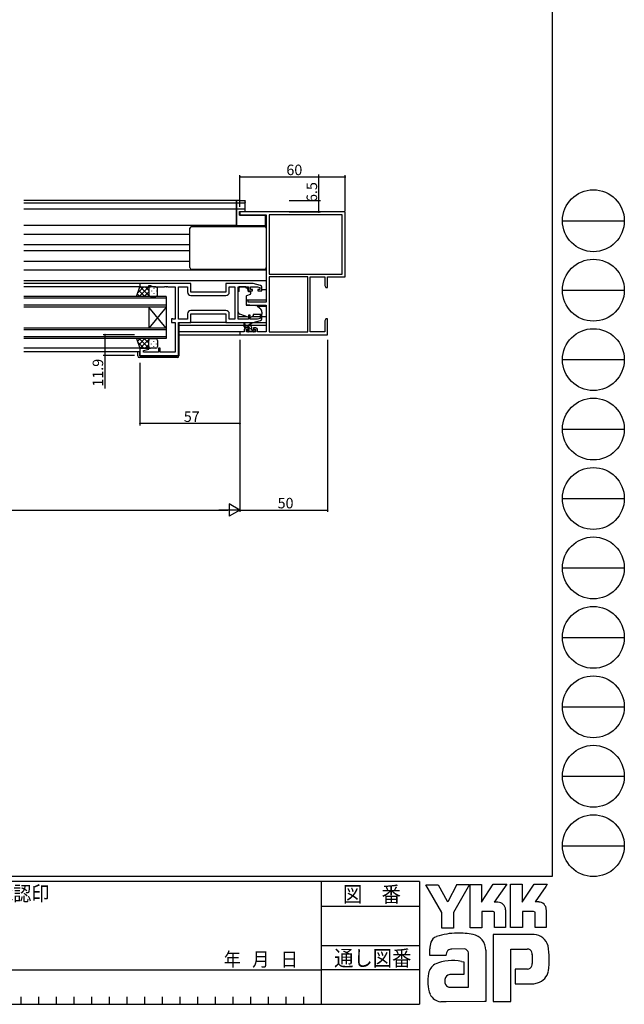
# Model space of a CAD drawing. Extents: x 0 to 1587, y 0 to 1128.
# Drawn here: x 1242 to 1587, y 0 to 561 of the extents above; entities that cross this region are included whole.
import ezdxf

# ---------------------------------------------------------------- set-up
doc = ezdxf.new("R2010")
doc.units = 0
for name, color, linetype in [('YKK_11', 7, 'CONTINUOUS'), ('YKK_12', 2, 'CONTINUOUS'), ('YKK_13', 4, 'CONTINUOUS'), ('YKK_D', 6, 'CONTINUOUS'), ('YKK_ZWAK', 7, 'CONTINUOUS')]:
    doc.layers.add(name, color=color, linetype=linetype)
doc.styles.get("Standard").update_dxf_attribs({"font": 'ROMANS.SHX', "bigfont": 'EXTFONT.SHX'})
doc.styles.add('YKK_OSSTYLE1', font='romans.shx', dxfattribs={"width": 0.9, "bigfont": 'EXTFONT.SHX'})

# ---------------------------------------------------------------- blocks, each defined once
blk = doc.blocks.new('A201')
at = {"layer": 'YKK_ZWAK', "color": 254, "linetype": 'Continuous'}
for p, q in [((571, 410), (571, 35)), ((571, 35), (21, 35)), ((544, 34), (21, 34)), ((524, 34), (524, 9)), ((544, 34), (544, 9)), ((548.59, 27.71), (545.31, 33.35)), ((545.31, 33.35), (547.82, 33.35)), ((547.82, 33.35), (549.62, 29.99)), ((551.6, 33.43), (549.77, 29.88)), ((554.19, 33.43), (550.95, 27.7)), ((551.6, 33.43), (554.19, 33.43)), ((554.33, 24.55), (554.33, 33.41)), ((554.33, 33.41), (556.63, 33.41)), ((556.63, 29.77), (559.04, 33.45)), ((556.63, 33.41), (556.63, 29.77)), ((559.04, 33.45), (561.77, 33.45)), ((561.77, 33.45), (559.24, 29.78)), ((562.55, 24.63), (562.55, 33.49)), ((562.55, 33.49), (564.89, 33.49)), ((564.89, 29.78), (567.34, 33.49)), ((564.89, 33.49), (564.89, 29.78)), ((567.34, 33.49), (570.04, 33.49)), ((569.77, 33.02), (567.54, 29.84)), ((570.04, 33.49), (569.77, 33.02)), ((549.62, 29.99), (549.77, 29.88)), ((559.99, 29.78), (559.24, 29.78)), ((561.53, 28.24), (561.53, 24.61)), ((568.29, 29.84), (567.54, 29.84)), ((569.83, 28.24), (569.83, 24.65)), ((548.59, 24.53), (548.59, 27.71)), ((550.95, 27.7), (550.95, 24.53)), ((558.98, 27.87), (556.7, 27.87)), ((556.7, 27.87), (556.7, 24.55)), ((559.29, 27.75), (558.98, 27.87)), ((559.29, 24.61), (559.29, 27.75)), ((567.26, 27.89), (564.99, 27.89)), ((564.99, 27.89), (564.99, 24.63)), ((567.57, 27.77), (567.26, 27.89)), ((567.57, 24.65), (567.57, 27.77)), ((550.95, 24.53), (548.59, 24.53)), ((556.7, 24.55), (554.33, 24.55)), ((561.53, 24.61), (559.29, 24.61)), ((564.99, 24.63), (562.55, 24.63)), ((567.57, 24.68), (567.61, 24.65)), ((569.83, 24.65), (567.57, 24.65)), ((559.02, 23.22), (559.02, 9.57)), ((567.3, 23.22), (559.02, 23.22)), ((524, 21), (544, 21)), ((546.08, 18.95), (546.08, 20.33)), ((553.25, 20.28), (550.61, 20.23)), ((562.61, 9.57), (562.61, 20.24)), ((562.61, 20.24), (565.93, 20.24)), ((549.41, 18.95), (546.08, 18.95)), ((554.02, 12.52), (554.02, 19.47)), ((557.51, 20.01), (557.51, 9.59)), ((566.98, 19.17), (566.99, 17.29)), ((552.55, 17.73), (553.05, 17.62)), ((553.05, 17.62), (553.05, 15.05)), ((566.01, 16.15), (563.48, 16.15)), ((563.48, 16.15), (563.48, 13.2)), ((452, 16), (524, 16)), ((553.05, 15.05), (550.2, 15.05)), ((550, 12.52), (554.02, 12.52)), ((553.71, 12.52), (553.96, 12.52)), ((554.02, 12.52), (554.02, 12.52)), ((563.48, 13.2), (567.28, 13.2)), ((567.28, 13.2), (568.06, 13.37)), ((21, 9), (544, 9)), ((549.41, 9.53), (548.34, 9.53)), ((557.28, 9.55), (549.41, 9.53)), ((557.51, 9.59), (557.28, 9.55)), ((559.02, 9.57), (562.05, 9.57)), ((562.05, 9.57), (562.61, 9.57))]:
    blk.add_line(p, q, dxfattribs=at)
at = {"layer": 'YKK_ZWAK', "color": 8, "linetype": 'Continuous'}
for p, q in [((573.13, 168.56), (585.73, 168.56)), ((573.13, 154.42), (585.73, 154.42)), ((573.13, 140.28), (585.73, 140.28)), ((573.13, 126.14), (585.73, 126.14)), ((573.13, 112), (585.73, 112)), ((573.13, 97.86), (585.73, 97.86)), ((573.13, 83.72), (585.73, 83.72)), ((573.13, 69.58), (585.73, 69.58)), ((573.13, 55.44), (585.73, 55.44)), ((573.13, 41.3), (585.73, 41.3))]:
    blk.add_line(p, q, dxfattribs=at)
at = {"layer": 'YKK_ZWAK', "color": 131, "linetype": 'Continuous'}
for p, q in [((524, 29), (544, 29)), ((544, 16), (524, 16)), ((462.8, 10.5), (462.8, 9)), ((466.4, 10.5), (466.4, 9)), ((470, 10.5), (470, 9)), ((473.6, 10.5), (473.6, 9)), ((477.2, 10.5), (477.2, 9)), ((480.8, 10.5), (480.8, 9)), ((484.4, 10.5), (484.4, 9)), ((488, 10.5), (488, 9)), ((491.6, 10.5), (491.6, 9)), ((495.2, 10.5), (495.2, 9)), ((498.8, 10.5), (498.8, 9)), ((502.4, 10.5), (502.4, 9)), ((506, 10.5), (506, 9)), ((509.6, 10.5), (509.6, 9)), ((513.2, 10.5), (513.2, 9)), ((516.8, 10.5), (516.8, 9)), ((520.4, 10.5), (520.4, 9))]:
    blk.add_line(p, q, dxfattribs=at)
at = {"layer": 'YKK_ZWAK', "color": 8, "linetype": 'Continuous'}
for centre in [(579.43, 168.56), (579.43, 154.42), (579.43, 140.28), (579.43, 126.14), (579.43, 112), (579.43, 97.86), (579.43, 83.72), (579.43, 69.58), (579.43, 55.44), (579.43, 41.3)]:
    blk.add_circle(centre, 6.3, dxfattribs=at)
at = {"layer": 'YKK_ZWAK', "color": 254, "linetype": 'Continuous'}
for centre, radius, start, end in [((559.99, 28.24), 1.54, 0.0017, 89.996), ((568.29, 28.29), 1.54, 0.0017, 89.996), ((548, 21.1), 1.75, 109.0213, 161.5126), ((551.66, 10.86), 12.63, 89.8916, 109.3085), ((552.03, 8.67), 14.82, 78.7801, 91.4694), ((554.38, 20.07), 3.18, 40.6642, 80.3169), ((554.22, 20.08), 3.29, 358.7806, 38.7656), ((567.19, 20.11), 3.1, 14.4457, 87.0875), ((549.69, 20.31), 3.6, 158.4108, 179.7178), ((550.51, 19.02), 1.21, 85.5055, 126.7804), ((552.9, 19.18), 1.16, 14.7552, 72.4499), ((566.05, 19.37), 0.878, 16.4312, 96.9166), ((555.55, 18.15), 14.9, 350.9903, 10.6762), ((550.91, 18.99), 1.51, 138.4638, 181.7136), ((564.38, 18.85), 2.62, 4.9342, 17.0355), ((548.59, 14.77), 2.79, 121.8271, 169.0847), ((550.8, 8.39), 9.51, 79.381, 112.0583), ((566.01, 17.08), 0.933, 269.9547, 342.9014), ((564.36, 17.54), 2.64, 343.6902, 354.7536), ((553.61, 13.72), 7.92, 168.7637, 199.8008), ((550.21, 14.01), 1.03, 90.3395, 178.0364), ((567.24, 16.32), 3.07, 285.4429, 349.9045), ((550.84, 13.77), 1.69, 171.082, 216.7192), ((550.18, 13.6), 1.09, 230.9728, 260.7549), ((548.6, 12.25), 2.73, 207.3144, 263.5946)]:
    blk.add_arc(centre, radius, start, end, dxfattribs=at)
at = {"layer": 'YKK_ZWAK', "color": 131, "linetype": 'Continuous', "style": 'YKK_OSSTYLE1', "width": 0.9}
for s, height, p in [('御承認印', 3, (453.91, 30.05)), ('図\u3000番', 3.2, (528.43, 29.81)), ('通し図番', 3.2, (526.63, 16.8)), ('年   月   日', 2.828, (504.13, 16.74))]:
    blk.add_text(s, height=height, dxfattribs=at).set_placement(p)

msp = doc.modelspace()

# ---------------------------------------------------------------- linework, layer by layer
at = {"layer": 'YKK_11', "color": 0, "linetype": 'ByBlock', "lineweight": -2, "ltscale": 0.5}
for p, q in [((1427.62, 451.77), (1367.62, 451.77)), ((1367.62, 451.77), (1367.62, 450.14)), ((1367.62, 450.14), (1382.62, 450.14)), ((1382.62, 450.14), (1382.62, 400.27)), ((1425.99, 450.14), (1384.25, 450.14)), ((1425.99, 450.14), (1384.25, 450.14)), ((1384.25, 450.14), (1384.25, 416.4)), ((1425.99, 416.4), (1425.99, 450.14)), ((1427.62, 414.77), (1427.62, 451.77)), ((1384.25, 416.4), (1425.99, 416.4)), ((1384.25, 414.77), (1384.25, 383.4)), ((1384.25, 414.77), (1384.25, 383.4)), ((1406.32, 414.77), (1384.25, 414.77)), ((1406.32, 383.4), (1406.32, 414.77)), ((1407.62, 383.4), (1407.62, 414.77)), ((1407.62, 414.77), (1415.99, 414.77)), ((1415.99, 414.77), (1415.99, 409.86)), ((1415.99, 409.86), (1416.62, 408.77)), ((1417.62, 408.77), (1417.62, 414.77)), ((1417.62, 414.77), (1427.62, 414.77)), ((1416.62, 408.77), (1417.62, 408.77)), ((1372.32, 401.57), (1371.12, 401.57)), ((1371.12, 401.57), (1371.12, 398.96)), ((1371.12, 398.96), (1375.62, 398.57)), ((1372.32, 400.27), (1372.32, 401.57)), ((1382.62, 400.27), (1372.32, 400.27)), ((1375.62, 398.57), (1382.62, 398.57)), ((1382.62, 398.57), (1382.62, 383.4)), ((1416.62, 390.77), (1415.99, 389.68)), ((1415.99, 389.68), (1415.99, 383.4)), ((1417.62, 390.77), (1416.62, 390.77)), ((1417.62, 387.23), (1417.62, 390.77)), ((1370.12, 383.4), (1367.62, 383.4)), ((1367.62, 383.4), (1367.62, 381.77)), ((1367.62, 381.77), (1417.62, 381.77)), ((1370.12, 384.67), (1370.12, 383.4)), ((1372.42, 385.67), (1371.12, 385.67)), ((1371.32, 383.4), (1371.32, 384.87)), ((1371.32, 384.87), (1372.42, 384.87)), ((1376.52, 383.4), (1371.32, 383.4)), ((1372.42, 384.87), (1372.42, 385.67)), ((1376.72, 385.67), (1375.42, 385.67)), ((1375.42, 385.67), (1375.42, 384.87)), ((1375.42, 384.87), (1376.52, 384.87)), ((1376.52, 384.87), (1376.52, 383.4)), ((1377.72, 383.4), (1377.72, 384.67)), ((1382.62, 383.4), (1377.72, 383.4)), ((1384.25, 383.4), (1406.32, 383.4)), ((1415.99, 383.4), (1407.62, 383.4)), ((1417.5, 387.05), (1417.62, 387.23)), ((1417.5, 386.5), (1417.5, 387.05)), ((1417.62, 386.31), (1417.5, 386.5)), ((1417.5, 386.05), (1417.62, 386.23)), ((1417.5, 385.5), (1417.5, 386.05)), ((1417.62, 385.31), (1417.5, 385.5)), ((1417.62, 386.23), (1417.62, 386.31)), ((1417.62, 381.77), (1417.62, 385.31))]:
    msp.add_line(p, q, dxfattribs=at)
at = {"layer": 'YKK_11', "color": 0, "linetype": 'ByBlock', "lineweight": -2}
for p, q in [((1339.62, 411.07), (1310.62, 411.07)), ((1310.62, 411.07), (1310.62, 409.07)), ((1339.62, 406.07), (1339.62, 411.07)), ((1375.12, 411.07), (1359.62, 411.07)), ((1359.62, 411.07), (1359.62, 406.07)), ((1379.41, 409.78), (1375.12, 411.07)), ((1310.62, 409.07), (1315.62, 409.07)), ((1315.62, 409.07), (1315.62, 409.77)), ((1315.62, 409.77), (1316.62, 409.77)), ((1316.62, 409.77), (1318.35, 409.14)), ((1318.35, 409.14), (1324.66, 409.14)), ((1324.66, 409.14), (1324.84, 409.26)), ((1324.84, 409.26), (1325.39, 409.26)), ((1325.39, 409.26), (1325.58, 409.14)), ((1325.58, 409.14), (1325.66, 409.14)), ((1325.66, 409.14), (1325.84, 409.26)), ((1325.84, 409.26), (1326.39, 409.26)), ((1326.39, 409.26), (1326.58, 409.14)), ((1326.58, 409.14), (1330.62, 409.14)), ((1330.62, 409.14), (1330.62, 390.6)), ((1332.62, 390.6), (1332.62, 409.14)), ((1332.62, 409.14), (1337.69, 409.14)), ((1337.69, 409.14), (1337.69, 406.14)), ((1359.62, 406.07), (1339.62, 406.07)), ((1361.55, 406.14), (1361.55, 409.14)), ((1361.55, 409.14), (1364.69, 409.14)), ((1364.69, 409.14), (1364.69, 390.6)), ((1366.62, 390.6), (1366.62, 409.14)), ((1366.62, 409.14), (1372.52, 409.14)), ((1372.52, 409.14), (1372.52, 406.77)), ((1372.52, 406.77), (1374.82, 406.77)), ((1373.72, 407.57), (1373.72, 409.14)), ((1373.72, 409.14), (1377.72, 409.14)), ((1374.82, 407.57), (1373.72, 407.57)), ((1374.82, 406.77), (1374.82, 407.57)), ((1377.72, 409.14), (1378.92, 408.78)), ((1378.92, 407.57), (1377.82, 407.57)), ((1377.82, 407.57), (1377.82, 406.77)), ((1377.82, 406.77), (1380.12, 406.77)), ((1378.92, 408.78), (1378.92, 407.57)), ((1380.12, 406.77), (1380.12, 408.83)), ((1339.69, 404.14), (1359.55, 404.14)), ((1337.69, 393.6), (1337.69, 390.6)), ((1339.62, 388.67), (1339.62, 393.67)), ((1339.62, 393.67), (1359.62, 393.67)), ((1359.55, 395.6), (1339.69, 395.6)), ((1359.55, 395.6), (1339.69, 395.6)), ((1359.62, 393.67), (1359.62, 388.67)), ((1361.55, 390.6), (1361.55, 393.6)), ((1329.42, 390.77), (1328.62, 390.77)), ((1328.62, 390.77), (1328.62, 388.67)), ((1328.62, 388.67), (1330.62, 388.67)), ((1329.58, 390.69), (1329.42, 390.77)), ((1329.75, 390.6), (1329.58, 390.69)), ((1330.62, 390.6), (1329.75, 390.6)), ((1330.62, 388.67), (1330.62, 371.8)), ((1337.69, 390.6), (1332.62, 390.6)), ((1332.62, 369.87), (1332.62, 388.67)), ((1332.62, 388.67), (1339.62, 388.67)), ((1359.62, 388.67), (1375.12, 388.67)), ((1364.69, 390.6), (1361.55, 390.6)), ((1372.52, 390.6), (1366.62, 390.6)), ((1373.52, 392.97), (1372.52, 392.97)), ((1372.52, 392.97), (1372.52, 390.6)), ((1373.52, 390.6), (1373.52, 392.97)), ((1377.72, 390.6), (1373.52, 390.6)), ((1375.12, 388.67), (1379.41, 389.96)), ((1379.12, 391.02), (1377.72, 390.6)), ((1380.12, 392.97), (1379.12, 392.97)), ((1379.12, 392.97), (1379.12, 391.02)), ((1380.12, 390.91), (1380.12, 392.97)), ((1315.58, 374.07), (1310.62, 374.07)), ((1310.62, 374.07), (1310.62, 369.87)), ((1312.55, 372.72), (1315.65, 373.55)), ((1312.55, 371.8), (1312.55, 372.72)), ((1321.12, 371.8), (1312.55, 371.8)), ((1315.65, 373.55), (1315.58, 374.07)), ((1322.12, 374.07), (1321.12, 374.07)), ((1321.12, 374.07), (1321.12, 371.8)), ((1322.12, 371.8), (1322.12, 374.07)), ((1330.62, 371.8), (1322.12, 371.8)), ((1310.62, 369.87), (1332.62, 369.87))]:
    msp.add_line(p, q, dxfattribs=at)
for centre, radius, start, end in [((1339.69, 406.14), 2, 180, 270), ((1359.55, 406.14), 2, 270, 360), ((1379.12, 408.83), 1, 360, 73.3007), ((1339.69, 393.6), 2, 90, 180), ((1359.55, 393.6), 2, 0, 90), ((1379.12, 390.91), 1, 286.6993, 0)]:
    msp.add_arc(centre, radius, start, end, dxfattribs=at)
at = {"layer": 'YKK_11', "color": 0, "linetype": 'ByBlock', "lineweight": -2, "ltscale": 0.5}
for centre, start, end in [((1371.12, 384.67), 90, 180), ((1376.72, 384.67), 0, 90)]:
    msp.add_arc(centre, 1, start, end, dxfattribs=at)
at = {"layer": 'YKK_12'}
for p, q in [((1365.62, 458.27), (1244.37, 458.27)), ((1365.62, 456.87), (1244.37, 456.87)), ((1365.62, 458.27), (1365.62, 443.97)), ((1365.62, 453.37), (1244.37, 453.37)), ((1365.62, 443.97), (1244.37, 443.97)), ((1339.12, 438.97), (1244.37, 438.97)), ((1339.12, 433.02), (1244.37, 433.02)), ((1339.12, 429.52), (1244.37, 429.52)), ((1339.12, 423.57), (1244.37, 423.57)), ((1382.62, 418.57), (1244.37, 418.57)), ((1382.62, 412.57), (1244.37, 412.57)), ((1310.92, 411.07), (1244.37, 411.07)), ((1311.12, 409.07), (1244.37, 409.07)), ((1380.12, 407.57), (1382.62, 407.57)), ((1325.62, 403.57), (1244.37, 403.57)), ((1325.62, 402.57), (1244.37, 402.57)), ((1325.62, 403.57), (1325.62, 397.57)), ((1371.12, 401.62), (1382.62, 401.62)), ((1325.62, 398.57), (1244.37, 398.57)), ((1325.62, 397.57), (1244.37, 397.57)), ((1315.62, 397.57), (1315.62, 385.57)), ((1325.62, 397.57), (1315.62, 385.57)), ((1325.62, 385.57), (1315.62, 397.57)), ((1325.62, 397.57), (1325.62, 385.57)), ((1377.55, 398.12), (1382.62, 398.12)), ((1366.62, 392.17), (1371.3, 392.17)), ((1374.47, 392.17), (1379.12, 392.17)), ((1380.12, 392.17), (1382.62, 392.17)), ((1325.62, 385.57), (1244.37, 385.57)), ((1325.62, 384.57), (1244.37, 384.57)), ((1325.62, 385.57), (1325.62, 379.57)), ((1332.82, 387.17), (1370.12, 387.17)), ((1367.92, 383.4), (1332.82, 383.4)), ((1332.82, 381.77), (1367.92, 381.77)), ((1370.57, 387.17), (1372.37, 387.17)), ((1372.97, 387.17), (1382.62, 387.17)), ((1325.62, 380.57), (1244.37, 380.57)), ((1325.62, 379.57), (1244.37, 379.57)), ((1311.12, 374.07), (1244.37, 374.07)), ((1310.62, 372.07), (1244.37, 372.07))]:
    msp.add_line(p, q, dxfattribs=at)
at = {"layer": 'YKK_13', "linetype": 'Continuous'}
for p, q in [((1367.67, 458.37), (1365.62, 458.4)), ((1365.62, 458.4), (1365.62, 458.1)), ((1365.62, 457.3), (1365.62, 458.1)), ((1365.62, 457.3), (1365.62, 457)), ((1365.62, 457), (1367.67, 457.04)), ((1365.62, 456.88), (1365.62, 457)), ((1370.32, 456.96), (1365.62, 456.88)), ((1365.62, 456.88), (1365.62, 456.58)), ((1365.62, 453.67), (1365.62, 456.58)), ((1370.3, 457.04), (1370.32, 457.04)), ((1370.62, 457.34), (1370.62, 457.97)), ((1370.62, 457.25), (1370.62, 457.34)), ((1370.62, 452.99), (1370.62, 457.25)), ((1365.62, 453.67), (1365.62, 453.37)), ((1367.65, 453.34), (1365.62, 453.37)), ((1365.62, 453.37), (1365.62, 453.07)), ((1365.62, 444.57), (1365.62, 453.07)), ((1367.32, 451.97), (1367.64, 451.98)), ((1367.32, 449.97), (1367.32, 451.97)), ((1367.32, 449.97), (1382.12, 449.84)), ((1367.64, 451.98), (1370.62, 452.03)), ((1370.32, 453.29), (1367.65, 453.34)), ((1370.62, 452.03), (1370.62, 452.99)), ((1382.12, 444.71), (1382.12, 449.84)), ((1365.62, 444.57), (1365.62, 443.97)), ((1365.62, 443.97), (1382.12, 444.11)), ((1382.12, 444.11), (1382.12, 444.71))]:
    msp.add_line(p, q, dxfattribs=at)
at = {"layer": 'YKK_13'}
for p, q in [((1339.12, 420.07), (1339.12, 442.47)), ((1340.12, 443.47), (1381.62, 443.47)), ((1382.62, 442.47), (1382.62, 420.07)), ((1340.12, 419.07), (1381.62, 419.07)), ((1308.62, 403.57), (1310.62, 409.07)), ((1310.54, 403.57), (1309.13, 404.98)), ((1312.82, 409.07), (1309.36, 405.61)), ((1313.37, 403.57), (1309.89, 407.06)), ((1315.65, 409.07), (1310.15, 403.57)), ((1310.62, 409.07), (1316.62, 409.07)), ((1316.2, 403.57), (1310.7, 409.07)), ((1315.62, 406.21), (1312.98, 403.57)), ((1315.62, 406.98), (1313.53, 409.07)), ((1315.62, 408.07), (1315.62, 404.57)), ((1315.62, 408.07), (1315.62, 404.57)), ((1315.71, 408.25), (1315.71, 408.05)), ((1315.71, 405.22), (1315.71, 405.02)), ((1316.38, 409.04), (1316.35, 409.07)), ((1319.62, 409.07), (1316.62, 409.07)), ((1317.12, 406.84), (1317.12, 406.64)), ((1318.54, 408.25), (1318.54, 408.05)), ((1318.54, 405.22), (1318.54, 405.02)), ((1319.95, 406.84), (1319.95, 406.64)), ((1320.62, 404.57), (1320.62, 408.07)), ((1367.22, 406.47), (1366.62, 406.47)), ((1366.62, 394.92), (1366.62, 406.47)), ((1371.02, 409.14), (1367.22, 409.14)), ((1367.22, 409.14), (1367.22, 408.47)), ((1367.22, 407.47), (1367.22, 408.47)), ((1367.22, 406.47), (1367.22, 407.47)), ((1371.02, 409.14), (1371.02, 408.47)), ((1371.02, 408.47), (1372.19, 408.47)), ((1373.39, 404.65), (1371.39, 403.92)), ((1372.19, 407.47), (1372.19, 408.47)), ((1372.19, 407.47), (1372.19, 406.77)), ((1372.49, 406.47), (1373.42, 406.47)), ((1373.72, 406.17), (1373.72, 405.12)), ((1316.62, 403.57), (1308.62, 403.57)), ((1316.01, 403.78), (1315.81, 403.57)), ((1316.62, 403.57), (1319.62, 403.57)), ((1317.12, 403.81), (1317.12, 403.61)), ((1319.95, 403.81), (1319.95, 403.63)), ((1371.12, 403.47), (1371.12, 398.87)), ((1372.25, 391.83), (1367.61, 393.5)), ((1371.34, 398.57), (1376.72, 398.52)), ((1380.12, 393.27), (1375.12, 393.27)), ((1375.12, 393.27), (1375.12, 392.97)), ((1377.36, 398.29), (1379.05, 396.87)), ((1380.12, 394.57), (1380.12, 393.27)), ((1332.62, 388.37), (1332.82, 388.37)), ((1332.82, 388.37), (1332.82, 370.07)), ((1360.12, 388.67), (1339.12, 388.67)), ((1370.12, 386.2), (1370.12, 388.2)), ((1370.42, 388.03), (1370.62, 386.9)), ((1372.02, 386.9), (1374.24, 388.58)), ((1372.62, 386.9), (1374.44, 388.3)), ((1373.81, 391.86), (1375.12, 392.47)), ((1375.04, 388.67), (1382.62, 388.67)), ((1375.12, 392.97), (1375.12, 392.47)), ((1373.32, 386.9), (1370.12, 386.9)), ((1370.71, 385.9), (1370.12, 386.5)), ((1372.42, 385.9), (1370.42, 385.9)), ((1372.21, 383.49), (1371.71, 383.99)), ((1371.92, 384.5), (1372.26, 384.5)), ((1375.26, 383.6), (1371.96, 386.9)), ((1373.16, 383.46), (1372.11, 384.5)), ((1373.02, 383.4), (1372.42, 383.4)), ((1372.72, 384.96), (1372.72, 385.6)), ((1375.32, 383.6), (1373.22, 383.6)), ((1374.32, 384.8), (1374.32, 385.9)), ((1374.62, 384.5), (1376.02, 384.5)), ((1375.44, 383.42), (1375.33, 383.53)), ((1376.02, 383.4), (1375.52, 383.4)), ((1376.32, 384.2), (1376.32, 383.7)), ((1316.62, 379.57), (1308.62, 379.57)), ((1308.62, 379.57), (1310.62, 374.07)), ((1310.54, 379.57), (1309.13, 378.16)), ((1312.82, 374.07), (1309.36, 377.53)), ((1313.37, 379.57), (1309.89, 376.09)), ((1315.65, 374.07), (1310.15, 379.57)), ((1316.2, 379.57), (1310.7, 374.07)), ((1315.62, 376.93), (1312.98, 379.57)), ((1315.62, 376.16), (1313.53, 374.07)), ((1315.62, 375.07), (1315.62, 378.57)), ((1315.62, 375.07), (1315.62, 378.57)), ((1315.71, 377.92), (1315.71, 378.12)), ((1316.01, 379.37), (1315.81, 379.57)), ((1316.62, 379.57), (1319.62, 379.57)), ((1317.12, 379.34), (1317.12, 379.54)), ((1317.12, 376.31), (1317.12, 376.51)), ((1318.54, 377.92), (1318.54, 378.12)), ((1319.95, 379.34), (1319.95, 379.51)), ((1319.95, 376.31), (1319.95, 376.51)), ((1320.62, 378.57), (1320.62, 375.07)), ((1309.32, 369.77), (1309.32, 372.07)), ((1310.32, 372.07), (1310.32, 370.07)), ((1310.62, 374.07), (1316.62, 374.07)), ((1315.71, 374.89), (1315.71, 375.09)), ((1316.38, 374.1), (1316.35, 374.07)), ((1319.62, 374.07), (1316.62, 374.07)), ((1318.54, 374.89), (1318.54, 375.09)), ((1331.82, 368.77), (1310.32, 368.77)), ((1310.62, 369.77), (1332.32, 369.77)), ((1332.32, 369.77), (1332.82, 369.77)), ((1332.82, 370.07), (1332.82, 369.77))]:
    msp.add_line(p, q, dxfattribs=at)
at = {"layer": 'YKK_13', "linetype": 'Continuous', "extrusion": (0, 0, -1), "flags": 128}
for points in [[(-1367.67, 458.37), (-1368.19, 458.36), (-1368.69, 458.34), (-1369.15, 458.33), (-1369.55, 458.32), (-1369.88, 458.31), (-1370.12, 458.29), (-1370.27, 458.28)], [(-1367.67, 457.04), (-1368.15, 457.04), (-1368.61, 457.05), (-1369.05, 457.05), (-1369.43, 457.06), (-1369.76, 457.06), (-1370.02, 457.05), (-1370.2, 457.05), (-1370.3, 457.04)], [(-1370.3, 458.28), (-1370.42, 458.26), (-1370.56, 458.16), (-1370.62, 457.97)], [(-1370.62, 457.25), (-1370.61, 457.19), (-1370.6, 457.14), (-1370.57, 457.09), (-1370.53, 457.04), (-1370.49, 457.01), (-1370.44, 456.98), (-1370.38, 456.96), (-1370.32, 456.96)]]:
    msp.add_lwpolyline(points, dxfattribs=at)
at = {"layer": 'YKK_13', "linetype": 'Continuous'}
for centre, start, end in [((1370.32, 457.34), 270.9955, 359.9957), ((1370.32, 452.99), 360, 89)]:
    msp.add_arc(centre, 0.3, start, end, dxfattribs=at)
at = {"layer": 'YKK_13'}
for centre, radius, start, end in [((1340.12, 442.47), 1, 90, 180), ((1381.62, 442.47), 1, 0, 90), ((1340.12, 420.07), 1, 180, 270), ((1381.62, 420.07), 1, 270, 0), ((1316.62, 408.07), 1, 90.0001, 180.0001), ((1316.62, 408.07), 1, 90.0001, 180.0001), ((1316.62, 404.57), 1, 180.0001, 270.0001), ((1316.62, 404.57), 1, 180.0001, 270.0001), ((1319.62, 408.07), 1, 0.0001, 90.0001), ((1319.62, 404.57), 1, 270.0001, 0.0001), ((1372.49, 406.77), 0.3, 180, 270), ((1373.22, 405.12), 0.5, 290, 360), ((1373.42, 406.17), 0.3, 360, 90), ((1371.62, 403.47), 0.5, 110, 180), ((1371.42, 398.87), 0.3, 180, 269.5), ((1368.12, 394.92), 1.5, 180, 250.1467), ((1376.71, 397.52), 1, 50, 89.5), ((1377.12, 394.57), 3, 360, 50), ((1370.32, 388.2), 0.2, 300, 180), ((1372.59, 392.77), 1, 250.1467, 266.1132), ((1373.39, 392.77), 1, 277.4069, 295), ((1374.42, 388.5), 0.2, 275.5829, 155.5829), ((1370.42, 386.2), 0.3, 180, 270), ((1371.92, 384.2), 0.3, 90, 225), ((1372.42, 383.7), 0.3, 225, 270), ((1372.26, 384.2), 0.3, 33.0557, 90), ((1372.42, 385.6), 0.3, 0, 90), ((1372.72, 384.5), 0.25, 213.0557, 56.9443), ((1373.02, 384.96), 0.3, 180, 236.9443), ((1373.02, 383.6), 0.2, 270, 0), ((1373.32, 385.9), 1, 0, 90), ((1374.62, 384.8), 0.3, 180, 270), ((1375.52, 383.6), 0.2, 180, 270), ((1376.02, 384.2), 0.3, 0, 90), ((1376.02, 383.7), 0.3, 270, 0), ((1316.62, 378.57), 1, 89.9999, 179.9999), ((1316.62, 378.57), 1, 89.9999, 179.9999), ((1319.62, 378.57), 1, 359.9999, 89.9999), ((1316.62, 375.07), 1, 179.9999, 269.9999), ((1316.62, 375.07), 1, 179.9999, 269.9999), ((1319.62, 375.07), 1, 269.9999, 359.9999), ((1310.32, 369.77), 1, 180, 270), ((1310.62, 370.07), 0.3, 180, 270), ((1331.82, 369.77), 1, 270, 0)]:
    msp.add_arc(centre, radius, start, end, dxfattribs=at)
at = {"layer": 'YKK_D', "ltscale": 1.5}
for p, q in [((1367.62, 454.77), (1367.62, 472.77)), ((1367.62, 471.77), (1427.62, 471.77)), ((1427.62, 452.47), (1427.62, 472.77)), ((1367.62, 378.77), (1367.62, 280.77)), ((1367.62, 378.77), (1367.62, 280.77)), ((1417.62, 378.77), (1417.62, 280.77)), ((874.62, 281.77), (1360.62, 281.77)), ((1367.62, 281.77), (1417.62, 281.77))]:
    msp.add_line(p, q, dxfattribs=at)
at = {"layer": 'YKK_D'}
for p, q in [((1412.62, 458.27), (1412.62, 473.17)), ((1395.62, 458.27), (1413.62, 458.27)), ((1412.62, 451.77), (1412.62, 458.27)), ((1395.62, 451.77), (1413.62, 451.77)), ((1307.4, 381.77), (1289.62, 381.77)), ((1290.62, 381.77), (1290.62, 369.87)), ((1307.4, 369.87), (1289.62, 369.87)), ((1290.62, 369.87), (1290.62, 351.13)), ((1310.62, 365.77), (1310.62, 330.07)), ((1367.62, 365.77), (1367.62, 330.07)), ((1367.62, 331.07), (1310.62, 331.07))]:
    msp.add_line(p, q, dxfattribs=at)
at = {"layer": 'YKK_D', "lineweight": -2}
for p, q in [((1367.62, 281.77), (1355.49, 281.77)), ((1367.62, 281.77), (1361.56, 285.27)), ((1361.56, 285.27), (1361.56, 278.27)), ((1367.62, 281.77), (1361.56, 278.27))]:
    msp.add_line(p, q, dxfattribs=at)
at = {"layer": 'YKK_D', "linetype": 'ByBlock', "const_width": 0.85}
for points in [[(1367.72, 471.77, 1), (1367.51, 471.77, 1)], [(1427.51, 471.77, 1), (1427.72, 471.77, 1)], [(1412.62, 458.16, 1), (1412.62, 458.38, 1)], [(1412.62, 451.88, 1), (1412.62, 451.66, 1)], [(1290.62, 381.66, 1), (1290.62, 381.88, 1)], [(1290.62, 369.98, 1), (1290.62, 369.76, 1)], [(1310.72, 331.07, 1), (1310.51, 331.07, 1)], [(1367.51, 331.07, 1), (1367.72, 331.07, 1)], [(1417.51, 281.77, 1), (1417.72, 281.77, 1)]]:
    msp.add_lwpolyline(points, format="xyb", close=True, dxfattribs=at)

# ---------------------------------------------------------------- block references
at = {"layer": 'YKK_ZWAK', "xscale": 2.79999999888, "yscale": 2.79999999888, "zscale": 2.79999999888}
msp.add_blockref('A201', (-53.2, -25.2), dxfattribs=at)

# ---------------------------------------------------------------- texts
at = {"layer": 'YKK_D'}
for s, p in [('60', (1394.1, 472.77)), ('57', (1335.6, 332.07)), ('50', (1389.1, 282.77))]:
    msp.add_text(s, height=6, dxfattribs=at).set_placement(p)
for s, p in [('6.5', (1411.62, 457.43)), ('11.9', (1289.62, 352.13))]:
    msp.add_text(s, height=6, rotation=90, dxfattribs=at).set_placement(p)

doc.saveas('drawing.dxf')
